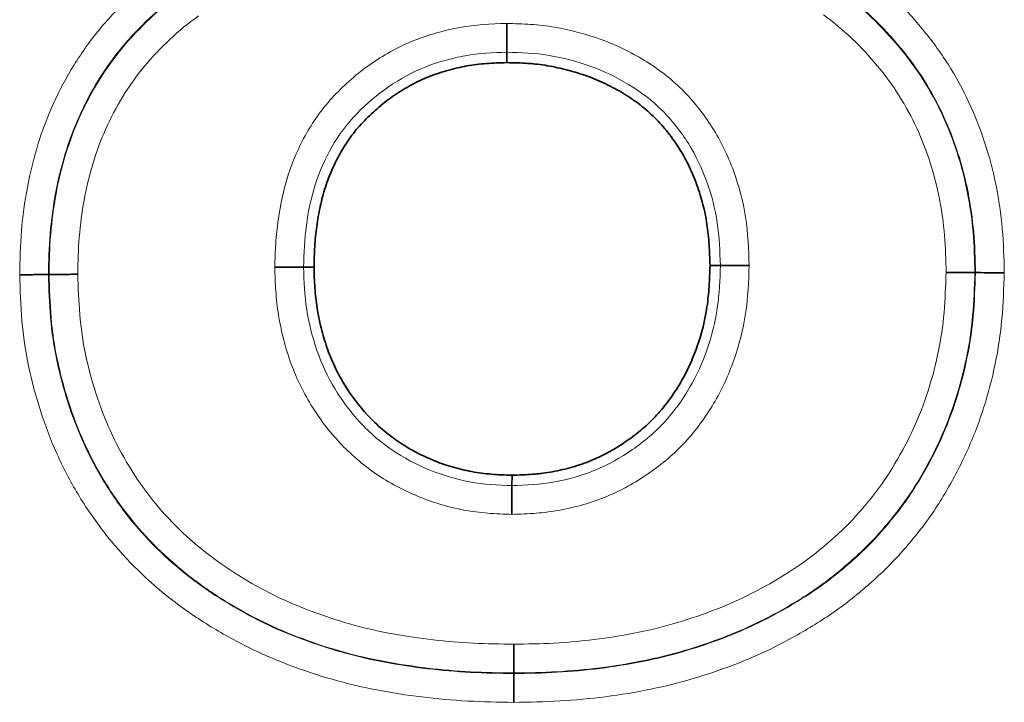
# Model space of a CAD drawing. Units: millimetres. Extents: x 75 to 2081, y 25 to 1460.
# Drawn here: x 1311 to 1325, y 1036 to 1046 of the extents above; entities that cross this region are included whole.
import ezdxf

# ---------------------------------------------------------------- set-up
doc = ezdxf.new("R2010")
doc.units = ezdxf.units.MM
doc.header["$LTSCALE"] = 5

msp = doc.modelspace()

# ---------------------------------------------------------------- linework, layer by layer
at = {"color": 7, "linetype": 'Continuous', "lineweight": 35}
for p, q in [((1317.887, 1045.096), (1317.886, 1045.251)), ((1315.014, 1042.05), (1314.859, 1042.049)), ((1320.913, 1042.072), (1321.068, 1042.072)), ((1324.868, 1041.966), (1324.859, 1041.966)), ((1311.059, 1041.938), (1311.068, 1041.938)), ((1317.964, 1038.947), (1317.963, 1038.792)), ((1317.991, 1035.992), (1317.991, 1036.001))]:
    msp.add_line(p, q, dxfattribs=at)
at = {"color": 8, "linetype": 'Continuous', "lineweight": 18}
for points, knots in [([(1323.127, 1046.499), (1323.481, 1046.238), (1323.795, 1045.937), (1324.213, 1045.432), (1324.343, 1045.254), (1324.576, 1044.888), (1324.679, 1044.698), (1324.952, 1044.109), (1325.089, 1043.689), (1325.216, 1043.05), (1325.247, 1042.835), (1325.286, 1042.401), (1325.291, 1042.183), (1325.297, 1041.964)], [0, 0, 0, 0, 0.25, 0.25, 0.375, 0.375, 0.5, 0.5, 0.75, 0.75, 0.875, 0.875, 1, 1, 1, 1]), ([(1310.63, 1041.935), (1310.633, 1042.154), (1310.637, 1042.373), (1310.676, 1042.807), (1310.704, 1043.023), (1310.784, 1043.451), (1310.838, 1043.663), (1310.965, 1044.085), (1311.044, 1044.288), (1311.224, 1044.684), (1311.324, 1044.877), (1311.556, 1045.246), (1311.683, 1045.427), (1311.962, 1045.764), (1312.113, 1045.922), (1312.432, 1046.222), (1312.602, 1046.362), (1312.78, 1046.49)], [0, 0, 0, 0, 0.125, 0.125, 0.25, 0.25, 0.375, 0.375, 0.5, 0.5, 0.625, 0.625, 0.75, 0.75, 0.875, 0.875, 1, 1, 1, 1]), ([(1313.031, 1046.142), (1312.866, 1046.024), (1312.711, 1045.896), (1312.42, 1045.622), (1312.281, 1045.478), (1312.024, 1045.168), (1311.907, 1045.001), (1311.694, 1044.661), (1311.603, 1044.483), (1311.438, 1044.118), (1311.366, 1043.93), (1311.25, 1043.542), (1311.2, 1043.346), (1311.127, 1042.948), (1311.101, 1042.747), (1311.065, 1042.343), (1311.061, 1042.141), (1311.059, 1041.938)], [0, 0, 0, 0, 0.125, 0.125, 0.25, 0.25, 0.375, 0.375, 0.5, 0.5, 0.625, 0.625, 0.75, 0.75, 0.875, 0.875, 1, 1, 1, 1]), ([(1311.068, 1041.938), (1311.07, 1042.14), (1311.074, 1042.342), (1311.11, 1042.742), (1311.135, 1042.942), (1311.207, 1043.338), (1311.257, 1043.535), (1311.372, 1043.921), (1311.444, 1044.108), (1311.609, 1044.474), (1311.7, 1044.653), (1311.915, 1044.996), (1312.032, 1045.163), (1312.288, 1045.472), (1312.427, 1045.617), (1312.721, 1045.893), (1312.878, 1046.022), (1313.044, 1046.14)], [0, 0, 0, 0, 0.125, 0.125, 0.25, 0.25, 0.375, 0.375, 0.5, 0.5, 0.625, 0.625, 0.75, 0.75, 0.875, 0.875, 1, 1, 1, 1]), ([(1322.86, 1046.152), (1323.187, 1045.912), (1323.475, 1045.635), (1323.859, 1045.173), (1323.979, 1045.011), (1324.196, 1044.67), (1324.292, 1044.494), (1324.459, 1044.132), (1324.532, 1043.946), (1324.656, 1043.565), (1324.707, 1043.369), (1324.785, 1042.973), (1324.814, 1042.773), (1324.849, 1042.371), (1324.854, 1042.168), (1324.859, 1041.966)], [0, 0, 0, 0, 0.25, 0.25, 0.375, 0.375, 0.5, 0.5, 0.625, 0.625, 0.75, 0.75, 0.875, 0.875, 1, 1, 1, 1]), ([(1324.868, 1041.966), (1324.863, 1042.168), (1324.858, 1042.37), (1324.823, 1042.77), (1324.795, 1042.968), (1324.679, 1043.558), (1324.554, 1043.947), (1324.304, 1044.49), (1324.209, 1044.666), (1323.995, 1045.004), (1323.874, 1045.168), (1323.489, 1045.635), (1323.2, 1045.913), (1322.873, 1046.154)], [0, 0, 0, 0, 0.125, 0.125, 0.25, 0.25, 0.5, 0.5, 0.625, 0.625, 0.75, 0.75, 1, 1, 1, 1]), ([(1313.293, 1045.792), (1313.141, 1045.683), (1312.999, 1045.566), (1312.732, 1045.315), (1312.605, 1045.183), (1312.371, 1044.9), (1312.264, 1044.747), (1312.068, 1044.432), (1311.985, 1044.267), (1311.835, 1043.932), (1311.771, 1043.76), (1311.667, 1043.406), (1311.621, 1043.225), (1311.557, 1042.862), (1311.534, 1042.679), (1311.502, 1042.312), (1311.498, 1042.127), (1311.496, 1041.942)], [0, 0, 0, 0, 0.125, 0.125, 0.25, 0.25, 0.375, 0.375, 0.5, 0.5, 0.625, 0.625, 0.75, 0.75, 0.875, 0.875, 1, 1, 1, 1]), ([(1324.43, 1041.968), (1324.426, 1042.153), (1324.421, 1042.338), (1324.39, 1042.705), (1324.365, 1042.887), (1324.294, 1043.25), (1324.248, 1043.43), (1324.136, 1043.78), (1324.07, 1043.951), (1323.917, 1044.284), (1323.83, 1044.446), (1323.632, 1044.759), (1323.522, 1044.908), (1323.17, 1045.332), (1322.906, 1045.587), (1322.606, 1045.807)], [0, 0, 0, 0, 0.125, 0.125, 0.25, 0.25, 0.375, 0.375, 0.5, 0.5, 0.625, 0.625, 0.75, 0.75, 1, 1, 1, 1]), ([(1314.43, 1042.048), (1314.433, 1042.166), (1314.436, 1042.284), (1314.451, 1042.519), (1314.463, 1042.636), (1314.513, 1042.986), (1314.562, 1043.216), (1314.707, 1043.66), (1314.806, 1043.877), (1315.043, 1044.282), (1315.183, 1044.468), (1315.51, 1044.805), (1315.692, 1044.961), (1316.081, 1045.225), (1316.285, 1045.338), (1316.612, 1045.469), (1316.726, 1045.506), (1316.953, 1045.57), (1317.067, 1045.599), (1317.412, 1045.661), (1317.648, 1045.672), (1317.884, 1045.68)], [0, 0, 0, 0, 0.0625, 0.0625, 0.125, 0.125, 0.25, 0.25, 0.375, 0.375, 0.5, 0.5, 0.625, 0.625, 0.75, 0.75, 0.8125, 0.8125, 0.875, 0.875, 1, 1, 1, 1]), ([(1317.884, 1045.68), (1318.003, 1045.677), (1318.123, 1045.674), (1318.361, 1045.658), (1318.48, 1045.644), (1318.834, 1045.582), (1319.066, 1045.522), (1319.514, 1045.359), (1319.731, 1045.254), (1320.139, 1045.004), (1320.328, 1044.861), (1320.666, 1044.525), (1320.817, 1044.333), (1321.075, 1043.928), (1321.179, 1043.709), (1321.344, 1043.262), (1321.405, 1043.03), (1321.479, 1042.554), (1321.488, 1042.313), (1321.496, 1042.073)], [0, 0, 0, 0, 0.0625, 0.0625, 0.125, 0.125, 0.25, 0.25, 0.375, 0.375, 0.5, 0.5, 0.625, 0.625, 0.75, 0.75, 0.875, 0.875, 1, 1, 1, 1]), ([(1317.886, 1045.251), (1317.678, 1045.244), (1317.471, 1045.236), (1317.166, 1045.181), (1317.066, 1045.157), (1316.866, 1045.101), (1316.765, 1045.069), (1316.477, 1044.954), (1316.297, 1044.854), (1315.955, 1044.621), (1315.794, 1044.484), (1315.507, 1044.186), (1315.385, 1044.021), (1315.179, 1043.663), (1315.094, 1043.471), (1314.97, 1043.078), (1314.929, 1042.876), (1314.872, 1042.464), (1314.864, 1042.257), (1314.859, 1042.049)], [0, 0, 0, 0, 0.125, 0.125, 0.1875, 0.1875, 0.25, 0.25, 0.375, 0.375, 0.5, 0.5, 0.625, 0.625, 0.75, 0.75, 0.875, 0.875, 1, 1, 1, 1]), ([(1321.068, 1042.072), (1321.06, 1042.285), (1321.052, 1042.497), (1320.99, 1042.918), (1320.937, 1043.123), (1320.794, 1043.519), (1320.704, 1043.712), (1320.477, 1044.071), (1320.344, 1044.24), (1320.046, 1044.537), (1319.878, 1044.663), (1319.517, 1044.881), (1319.325, 1044.973), (1318.929, 1045.114), (1318.724, 1045.167), (1318.308, 1045.239), (1318.097, 1045.246), (1317.886, 1045.251)], [0, 0, 0, 0, 0.125, 0.125, 0.25, 0.25, 0.375, 0.375, 0.5, 0.5, 0.625, 0.625, 0.75, 0.75, 0.875, 0.875, 1, 1, 1, 1]), ([(1317.963, 1038.364), (1317.843, 1038.368), (1317.723, 1038.372), (1317.484, 1038.391), (1317.364, 1038.407), (1317.013, 1038.473), (1316.786, 1038.541), (1316.345, 1038.722), (1316.132, 1038.835), (1315.742, 1039.103), (1315.562, 1039.257), (1315.233, 1039.607), (1315.091, 1039.796), (1314.844, 1040.201), (1314.74, 1040.419), (1314.582, 1040.868), (1314.524, 1041.098), (1314.467, 1041.451), (1314.453, 1041.57), (1314.437, 1041.809), (1314.434, 1041.929), (1314.43, 1042.048)], [0, 0, 0, 0, 0.0625, 0.0625, 0.125, 0.125, 0.25, 0.25, 0.375, 0.375, 0.5, 0.5, 0.625, 0.625, 0.75, 0.75, 0.875, 0.875, 0.9375, 0.9375, 1, 1, 1, 1]), ([(1314.859, 1042.049), (1314.865, 1041.838), (1314.873, 1041.626), (1314.939, 1041.21), (1314.989, 1041.007), (1315.126, 1040.61), (1315.216, 1040.417), (1315.432, 1040.059), (1315.556, 1039.891), (1315.844, 1039.58), (1316.004, 1039.444), (1316.347, 1039.207), (1316.535, 1039.107), (1316.924, 1038.948), (1317.124, 1038.888), (1317.538, 1038.811), (1317.752, 1038.8), (1317.963, 1038.792)], [0, 0, 0, 0, 0.125, 0.125, 0.25, 0.25, 0.375, 0.375, 0.5, 0.5, 0.625, 0.625, 0.75, 0.75, 0.875, 0.875, 1, 1, 1, 1]), ([(1321.496, 1042.073), (1321.489, 1041.833), (1321.479, 1041.594), (1321.406, 1041.12), (1321.347, 1040.887), (1321.188, 1040.438), (1321.089, 1040.22), (1320.843, 1039.808), (1320.703, 1039.616), (1320.38, 1039.266), (1320.194, 1039.11), (1319.799, 1038.836), (1319.587, 1038.718), (1319.147, 1038.537), (1318.918, 1038.471), (1318.562, 1038.406), (1318.443, 1038.39), (1318.203, 1038.372), (1318.083, 1038.368), (1317.963, 1038.364)], [0, 0, 0, 0, 0.125, 0.125, 0.25, 0.25, 0.375, 0.375, 0.5, 0.5, 0.625, 0.625, 0.75, 0.75, 0.875, 0.875, 0.9375, 0.9375, 1, 1, 1, 1]), ([(1317.963, 1038.792), (1318.176, 1038.8), (1318.387, 1038.81), (1318.806, 1038.886), (1319.009, 1038.944), (1319.397, 1039.104), (1319.584, 1039.208), (1319.933, 1039.451), (1320.097, 1039.589), (1320.521, 1040.054), (1320.734, 1040.43), (1320.94, 1041.025), (1320.991, 1041.232), (1321.053, 1041.65), (1321.061, 1041.861), (1321.068, 1042.072)], [0, 0, 0, 0, 0.125, 0.125, 0.25, 0.25, 0.375, 0.375, 0.5, 0.5, 0.75, 0.75, 0.875, 0.875, 1, 1, 1, 1]), ([(1317.991, 1036.43), (1318.191, 1036.432), (1318.391, 1036.435), (1318.79, 1036.457), (1318.989, 1036.475), (1319.583, 1036.547), (1319.98, 1036.621), (1320.552, 1036.787), (1320.74, 1036.85), (1321.111, 1036.989), (1321.293, 1037.066), (1321.65, 1037.243), (1321.826, 1037.342), (1322.168, 1037.55), (1322.332, 1037.663), (1322.643, 1037.911), (1322.793, 1038.042), (1323.078, 1038.322), (1323.21, 1038.476), (1323.457, 1038.787), (1323.568, 1038.951), (1323.769, 1039.291), (1323.862, 1039.465), (1324.028, 1039.826), (1324.1, 1040.015), (1324.222, 1040.396), (1324.273, 1040.588), (1324.353, 1040.977), (1324.382, 1041.173), (1324.416, 1041.569), (1324.423, 1041.769), (1324.43, 1041.968)], [0, 0, 0, 0, 0.0625, 0.0625, 0.125, 0.125, 0.25, 0.25, 0.3125, 0.3125, 0.375, 0.375, 0.4375, 0.4375, 0.5, 0.5, 0.5625, 0.5625, 0.625, 0.625, 0.6875, 0.6875, 0.75, 0.75, 0.8125, 0.8125, 0.875, 0.875, 0.9375, 0.9375, 1, 1, 1, 1]), ([(1324.859, 1041.966), (1324.851, 1041.753), (1324.844, 1041.539), (1324.807, 1041.115), (1324.776, 1040.905), (1324.69, 1040.49), (1324.636, 1040.284), (1324.506, 1039.876), (1324.429, 1039.675), (1324.253, 1039.288), (1324.154, 1039.101), (1323.94, 1038.737), (1323.823, 1038.561), (1323.56, 1038.226), (1323.421, 1038.061), (1323.118, 1037.758), (1322.959, 1037.617), (1322.629, 1037.349), (1322.455, 1037.226), (1322.092, 1036.999), (1321.904, 1036.893), (1321.524, 1036.7), (1321.329, 1036.615), (1320.934, 1036.463), (1320.733, 1036.395), (1320.123, 1036.213), (1319.699, 1036.131), (1319.062, 1036.051), (1318.848, 1036.032), (1318.42, 1036.007), (1318.205, 1036.004), (1317.991, 1036.001)], [0, 0, 0, 0, 0.0625, 0.0625, 0.125, 0.125, 0.1875, 0.1875, 0.25, 0.25, 0.3125, 0.3125, 0.375, 0.375, 0.4375, 0.4375, 0.5, 0.5, 0.5625, 0.5625, 0.625, 0.625, 0.6875, 0.6875, 0.75, 0.75, 0.875, 0.875, 0.9375, 0.9375, 1, 1, 1, 1]), ([(1317.991, 1035.992), (1318.205, 1035.995), (1318.42, 1035.998), (1318.847, 1036.023), (1319.06, 1036.042), (1319.485, 1036.095), (1319.697, 1036.13), (1320.118, 1036.214), (1320.327, 1036.264), (1320.735, 1036.386), (1320.936, 1036.454), (1321.332, 1036.606), (1321.526, 1036.691), (1322.096, 1036.981), (1322.467, 1037.207), (1322.962, 1037.607), (1323.121, 1037.748), (1323.422, 1038.049), (1323.561, 1038.213), (1323.827, 1038.55), (1323.945, 1038.727), (1324.161, 1039.094), (1324.26, 1039.282), (1324.438, 1039.672), (1324.514, 1039.873), (1324.644, 1040.279), (1324.698, 1040.484), (1324.784, 1040.9), (1324.816, 1041.11), (1324.853, 1041.536), (1324.86, 1041.752), (1324.868, 1041.966)], [0, 0, 0, 0, 0.0625, 0.0625, 0.125, 0.125, 0.1875, 0.1875, 0.25, 0.25, 0.3125, 0.3125, 0.375, 0.375, 0.5, 0.5, 0.5625, 0.5625, 0.625, 0.625, 0.6875, 0.6875, 0.75, 0.75, 0.8125, 0.8125, 0.875, 0.875, 0.9375, 0.9375, 1, 1, 1, 1]), ([(1325.297, 1041.964), (1325.289, 1041.735), (1325.281, 1041.506), (1325.24, 1041.052), (1325.207, 1040.827), (1325.115, 1040.385), (1325.058, 1040.166), (1324.92, 1039.734), (1324.838, 1039.519), (1324.65, 1039.104), (1324.545, 1038.903), (1324.316, 1038.511), (1324.191, 1038.322), (1323.91, 1037.961), (1323.762, 1037.786), (1323.444, 1037.462), (1323.275, 1037.312), (1322.926, 1037.025), (1322.742, 1036.891), (1322.356, 1036.646), (1322.157, 1036.533), (1321.551, 1036.22), (1321.129, 1036.059), (1320.261, 1035.795), (1319.809, 1035.705), (1319.13, 1035.618), (1318.903, 1035.597), (1318.448, 1035.57), (1318.219, 1035.566), (1317.991, 1035.563)], [0, 0, 0, 0, 0.0625, 0.0625, 0.125, 0.125, 0.1875, 0.1875, 0.25, 0.25, 0.3125, 0.3125, 0.375, 0.375, 0.4375, 0.4375, 0.5, 0.5, 0.5625, 0.5625, 0.625, 0.625, 0.75, 0.75, 0.875, 0.875, 0.9375, 0.9375, 1, 1, 1, 1]), ([(1317.991, 1035.563), (1317.762, 1035.566), (1317.532, 1035.57), (1317.075, 1035.595), (1316.846, 1035.615), (1316.167, 1035.698), (1315.72, 1035.781), (1315.064, 1035.969), (1314.848, 1036.042), (1314.42, 1036.205), (1314.208, 1036.296), (1313.799, 1036.501), (1313.6, 1036.614), (1313.212, 1036.857), (1313.025, 1036.991), (1312.488, 1037.416), (1312.167, 1037.736), (1311.746, 1038.279), (1311.616, 1038.47), (1311.381, 1038.861), (1311.276, 1039.063), (1310.997, 1039.685), (1310.857, 1040.127), (1310.716, 1040.797), (1310.682, 1041.022), (1310.643, 1041.477), (1310.637, 1041.706), (1310.63, 1041.935)], [0, 0, 0, 0, 0.0625, 0.0625, 0.125, 0.125, 0.25, 0.25, 0.3125, 0.3125, 0.375, 0.375, 0.4375, 0.4375, 0.5, 0.5, 0.625, 0.625, 0.6875, 0.6875, 0.75, 0.75, 0.875, 0.875, 0.9375, 0.9375, 1, 1, 1, 1]), ([(1311.059, 1041.938), (1311.065, 1041.723), (1311.071, 1041.508), (1311.107, 1041.082), (1311.139, 1040.87), (1311.271, 1040.241), (1311.402, 1039.826), (1311.666, 1039.242), (1311.765, 1039.053), (1311.986, 1038.686), (1312.11, 1038.507), (1312.507, 1038), (1312.812, 1037.702), (1313.319, 1037.307), (1313.496, 1037.183), (1313.863, 1036.958), (1314.05, 1036.852), (1314.435, 1036.663), (1314.635, 1036.58), (1315.038, 1036.43), (1315.241, 1036.363), (1315.858, 1036.19), (1316.278, 1036.115), (1316.916, 1036.039), (1317.131, 1036.021), (1317.56, 1035.998), (1317.776, 1035.995), (1317.991, 1035.992)], [0, 0, 0, 0, 0.0625, 0.0625, 0.125, 0.125, 0.25, 0.25, 0.3125, 0.3125, 0.375, 0.375, 0.5, 0.5, 0.5625, 0.5625, 0.625, 0.625, 0.6875, 0.6875, 0.75, 0.75, 0.875, 0.875, 0.9375, 0.9375, 1, 1, 1, 1]), ([(1317.991, 1036.001), (1317.776, 1036.004), (1317.561, 1036.007), (1317.132, 1036.03), (1316.918, 1036.048), (1316.279, 1036.124), (1315.859, 1036.199), (1315.244, 1036.371), (1315.041, 1036.438), (1314.64, 1036.588), (1314.44, 1036.671), (1314.055, 1036.86), (1313.868, 1036.965), (1313.503, 1037.189), (1313.326, 1037.313), (1312.818, 1037.709), (1312.513, 1038.007), (1312.116, 1038.514), (1311.993, 1038.693), (1311.772, 1039.059), (1311.673, 1039.247), (1311.411, 1039.83), (1311.279, 1040.245), (1311.147, 1040.873), (1311.116, 1041.083), (1311.08, 1041.509), (1311.074, 1041.724), (1311.068, 1041.938)], [0, 0, 0, 0, 0.0625, 0.0625, 0.125, 0.125, 0.25, 0.25, 0.3125, 0.3125, 0.375, 0.375, 0.4375, 0.4375, 0.5, 0.5, 0.625, 0.625, 0.6875, 0.6875, 0.75, 0.75, 0.875, 0.875, 0.9375, 0.9375, 1, 1, 1, 1]), ([(1311.496, 1041.942), (1311.502, 1041.742), (1311.508, 1041.541), (1311.541, 1041.143), (1311.57, 1040.946), (1311.693, 1040.359), (1311.816, 1039.971), (1312.063, 1039.427), (1312.156, 1039.251), (1312.364, 1038.909), (1312.48, 1038.743), (1312.854, 1038.272), (1313.142, 1037.996), (1313.621, 1037.629), (1313.787, 1037.516), (1314.13, 1037.309), (1314.306, 1037.212), (1314.668, 1037.04), (1314.855, 1036.964), (1315.231, 1036.827), (1315.421, 1036.765), (1315.997, 1036.609), (1316.39, 1036.541), (1316.988, 1036.472), (1317.188, 1036.455), (1317.589, 1036.435), (1317.79, 1036.432), (1317.991, 1036.43)], [0, 0, 0, 0, 0.0625, 0.0625, 0.125, 0.125, 0.25, 0.25, 0.3125, 0.3125, 0.375, 0.375, 0.5, 0.5, 0.5625, 0.5625, 0.625, 0.625, 0.6875, 0.6875, 0.75, 0.75, 0.875, 0.875, 0.9375, 0.9375, 1, 1, 1, 1])]:
    msp.add_open_spline(points, degree=3, knots=knots, dxfattribs=at)
at = {"color": 7, "linetype": 'Continuous', "lineweight": 35}
for points, knots in [([(1317.886, 1045.251), (1317.886, 1045.296), (1317.885, 1045.359), (1317.885, 1045.508), (1317.884, 1045.594), (1317.884, 1045.68)], [0, 0, 0, 0, 0.5, 0.5, 1, 1, 1, 1]), ([(1317.887, 1045.096), (1317.782, 1045.093), (1317.68, 1045.089), (1317.483, 1045.075), (1317.386, 1045.063), (1317.245, 1045.038), (1317.198, 1045.028), (1317.102, 1045.005), (1317.053, 1044.993), (1316.956, 1044.965), (1316.908, 1044.951), (1316.839, 1044.928), (1316.816, 1044.92), (1316.771, 1044.904), (1316.748, 1044.895), (1316.638, 1044.851), (1316.55, 1044.81), (1316.421, 1044.74), (1316.379, 1044.716), (1316.295, 1044.664), (1316.254, 1044.638), (1316.173, 1044.582), (1316.133, 1044.554), (1316.056, 1044.495), (1316.018, 1044.465), (1315.943, 1044.401), (1315.907, 1044.368), (1315.835, 1044.301), (1315.799, 1044.266), (1315.731, 1044.195), (1315.698, 1044.16), (1315.636, 1044.088), (1315.607, 1044.052), (1315.522, 1043.937), (1315.469, 1043.856), (1315.371, 1043.688), (1315.327, 1043.6), (1315.267, 1043.466), (1315.248, 1043.421), (1315.214, 1043.331), (1315.198, 1043.285), (1315.153, 1043.145), (1315.128, 1043.05), (1315.097, 1042.904), (1315.087, 1042.855), (1315.07, 1042.755), (1315.062, 1042.705), (1315.048, 1042.605), (1315.042, 1042.555), (1315.032, 1042.455), (1315.028, 1042.406), (1315.019, 1042.257), (1315.016, 1042.155), (1315.014, 1042.05)], [0.0016001, 0.0016001, 0.0016001, 0.0016001, 0.0625, 0.0625, 0.125, 0.125, 0.15625, 0.15625, 0.1875, 0.1875, 0.21875, 0.21875, 0.234375, 0.234375, 0.25, 0.25, 0.3125, 0.3125, 0.34375, 0.34375, 0.375, 0.375, 0.40625, 0.40625, 0.4375, 0.4375, 0.46875, 0.46875, 0.5, 0.5, 0.53125, 0.53125, 0.5625, 0.5625, 0.625, 0.625, 0.6875, 0.6875, 0.71875, 0.71875, 0.75, 0.75, 0.8125, 0.8125, 0.84375, 0.84375, 0.875, 0.875, 0.90625, 0.90625, 0.9375, 0.9375, 0.9984445, 0.9984445, 0.9984445, 0.9984445]), ([(1320.913, 1042.072), (1320.909, 1042.179), (1320.906, 1042.283), (1320.892, 1042.488), (1320.882, 1042.588), (1320.852, 1042.787), (1320.833, 1042.886), (1320.783, 1043.08), (1320.753, 1043.176), (1320.702, 1043.318), (1320.683, 1043.366), (1320.645, 1043.459), (1320.624, 1043.504), (1320.581, 1043.594), (1320.559, 1043.638), (1320.511, 1043.724), (1320.486, 1043.766), (1320.433, 1043.85), (1320.406, 1043.891), (1320.348, 1043.973), (1320.317, 1044.013), (1320.224, 1044.132), (1320.159, 1044.206), (1320.057, 1044.308), (1320.021, 1044.341), (1319.948, 1044.405), (1319.91, 1044.437), (1319.792, 1044.527), (1319.71, 1044.583), (1319.539, 1044.687), (1319.45, 1044.735), (1319.269, 1044.822), (1319.177, 1044.861), (1318.989, 1044.929), (1318.892, 1044.958), (1318.743, 1044.997), (1318.692, 1045.009), (1318.592, 1045.031), (1318.543, 1045.041), (1318.444, 1045.058), (1318.394, 1045.066), (1318.321, 1045.074), (1318.297, 1045.077), (1318.247, 1045.081), (1318.222, 1045.083), (1318.098, 1045.091), (1317.994, 1045.094), (1317.887, 1045.096)], [0.0018695, 0.0018695, 0.0018695, 0.0018695, 0.0625, 0.0625, 0.125, 0.125, 0.1875, 0.1875, 0.25, 0.25, 0.28125, 0.28125, 0.3125, 0.3125, 0.34375, 0.34375, 0.375, 0.375, 0.40625, 0.40625, 0.4375, 0.4375, 0.5, 0.5, 0.53125, 0.53125, 0.5625, 0.5625, 0.625, 0.625, 0.6875, 0.6875, 0.75, 0.75, 0.8125, 0.8125, 0.84375, 0.84375, 0.875, 0.875, 0.90625, 0.90625, 0.921875, 0.921875, 0.9375, 0.9375, 0.9984332, 0.9984332, 0.9984332, 0.9984332]), ([(1314.859, 1042.049), (1314.814, 1042.049), (1314.751, 1042.049), (1314.602, 1042.049), (1314.516, 1042.049), (1314.43, 1042.048)], [0, 0, 0, 0, 0.5, 0.5, 1, 1, 1, 1]), ([(1315.014, 1042.05), (1315.017, 1041.943), (1315.02, 1041.839), (1315.03, 1041.688), (1315.034, 1041.638), (1315.045, 1041.539), (1315.052, 1041.49), (1315.067, 1041.39), (1315.077, 1041.341), (1315.097, 1041.241), (1315.108, 1041.192), (1315.145, 1041.043), (1315.174, 1040.946), (1315.223, 1040.805), (1315.24, 1040.759), (1315.277, 1040.667), (1315.297, 1040.621), (1315.361, 1040.486), (1315.408, 1040.398), (1315.562, 1040.142), (1315.683, 1039.981), (1315.885, 1039.765), (1315.956, 1039.696), (1316.106, 1039.567), (1316.185, 1039.507), (1316.308, 1039.422), (1316.349, 1039.396), (1316.433, 1039.344), (1316.476, 1039.32), (1316.607, 1039.25), (1316.697, 1039.208), (1316.883, 1039.132), (1316.977, 1039.099), (1317.168, 1039.042), (1317.265, 1039.019), (1317.411, 1038.992), (1317.46, 1038.984), (1317.558, 1038.971), (1317.607, 1038.967), (1317.755, 1038.955), (1317.858, 1038.951), (1317.964, 1038.947)], [0.0015314, 0.0015314, 0.0015314, 0.0015314, 0.0625, 0.0625, 0.09375, 0.09375, 0.125, 0.125, 0.15625, 0.15625, 0.1875, 0.1875, 0.25, 0.25, 0.28125, 0.28125, 0.3125, 0.3125, 0.375, 0.375, 0.5, 0.5, 0.5625, 0.5625, 0.625, 0.625, 0.65625, 0.65625, 0.6875, 0.6875, 0.75, 0.75, 0.8125, 0.8125, 0.875, 0.875, 0.90625, 0.90625, 0.9375, 0.9375, 0.9979783, 0.9979783, 0.9979783, 0.9979783]), ([(1317.964, 1038.947), (1318.07, 1038.951), (1318.173, 1038.955), (1318.297, 1038.964), (1318.322, 1038.966), (1318.372, 1038.971), (1318.396, 1038.974), (1318.47, 1038.983), (1318.519, 1038.991), (1318.667, 1039.018), (1318.765, 1039.041), (1318.958, 1039.096), (1319.052, 1039.129), (1319.325, 1039.242), (1319.5, 1039.338), (1319.748, 1039.51), (1319.828, 1039.572), (1319.942, 1039.669), (1319.979, 1039.702), (1320.05, 1039.77), (1320.084, 1039.805), (1320.183, 1039.913), (1320.246, 1039.99), (1320.365, 1040.152), (1320.42, 1040.237), (1320.522, 1040.409), (1320.568, 1040.497), (1320.651, 1040.68), (1320.689, 1040.774), (1320.789, 1041.061), (1320.838, 1041.258), (1320.883, 1041.557), (1320.893, 1041.657), (1320.906, 1041.862), (1320.909, 1041.965), (1320.913, 1042.072)], [0.0020122, 0.0020122, 0.0020122, 0.0020122, 0.0625, 0.0625, 0.078125, 0.078125, 0.09375, 0.09375, 0.125, 0.125, 0.1875, 0.1875, 0.25, 0.25, 0.375, 0.375, 0.4375, 0.4375, 0.46875, 0.46875, 0.5, 0.5, 0.5625, 0.5625, 0.625, 0.625, 0.6875, 0.6875, 0.75, 0.75, 0.875, 0.875, 0.9375, 0.9375, 0.9981305, 0.9981305, 0.9981305, 0.9981305]), ([(1321.068, 1042.072), (1321.112, 1042.072), (1321.176, 1042.072), (1321.324, 1042.073), (1321.411, 1042.073), (1321.496, 1042.073)], [0, 0, 0, 0, 0.5, 0.5, 1, 1, 1, 1]), ([(1324.859, 1041.966), (1324.814, 1041.966), (1324.751, 1041.967), (1324.602, 1041.968), (1324.516, 1041.968), (1324.43, 1041.968)], [0, 0, 0, 0, 0.5, 0.5, 1, 1, 1, 1]), ([(1324.868, 1041.966), (1324.913, 1041.966), (1324.976, 1041.966), (1325.125, 1041.965), (1325.211, 1041.964), (1325.297, 1041.964)], [0, 0, 0, 0, 0.5, 0.5, 1, 1, 1, 1]), ([(1311.059, 1041.938), (1311.014, 1041.938), (1310.951, 1041.937), (1310.802, 1041.936), (1310.715, 1041.935), (1310.63, 1041.935)], [0, 0, 0, 0, 0.5, 0.5, 1, 1, 1, 1]), ([(1311.068, 1041.938), (1311.112, 1041.939), (1311.176, 1041.939), (1311.324, 1041.941), (1311.411, 1041.941), (1311.496, 1041.942)], [0, 0, 0, 0, 0.5, 0.5, 1, 1, 1, 1]), ([(1317.963, 1038.792), (1317.963, 1038.748), (1317.963, 1038.684), (1317.963, 1038.536), (1317.963, 1038.449), (1317.963, 1038.364)], [0, 0, 0, 0, 0.5, 0.5, 1, 1, 1, 1]), ([(1317.991, 1036.001), (1317.991, 1036.046), (1317.991, 1036.109), (1317.991, 1036.258), (1317.991, 1036.344), (1317.991, 1036.43)], [0, 0, 0, 0, 0.5, 0.5, 1, 1, 1, 1]), ([(1317.991, 1035.992), (1317.991, 1035.947), (1317.991, 1035.884), (1317.991, 1035.735), (1317.991, 1035.649), (1317.991, 1035.563)], [0, 0, 0, 0, 0.5, 0.5, 1, 1, 1, 1])]:
    msp.add_open_spline(points, degree=3, knots=knots, dxfattribs=at)

doc.saveas('drawing.dxf')
